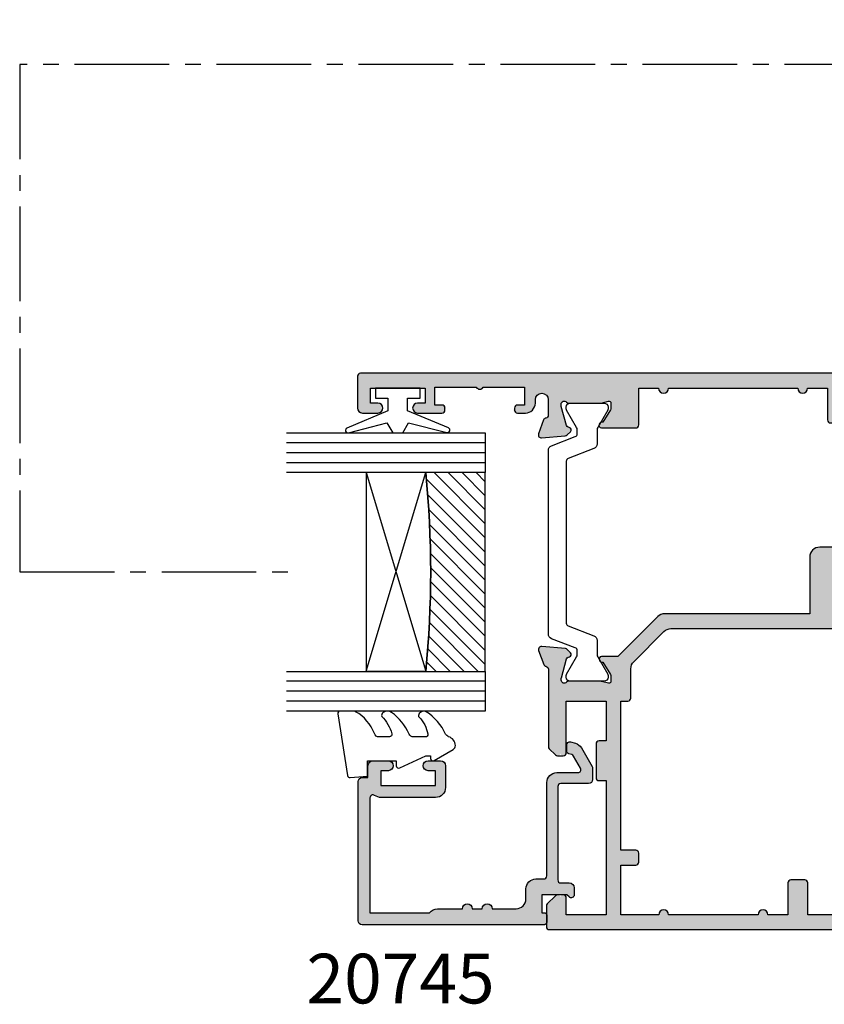
# Model space of a CAD drawing. Units: millimetres. Extents: x 3 to 388, y 3 to 498.
# Drawn here: x 21 to 102, y 17 to 116 of the extents above; entities that cross this region are included whole.
import ezdxf

# ---------------------------------------------------------------- set-up
doc = ezdxf.new("R2010")
doc.units = ezdxf.units.MM
doc.linetypes.add('CENTER2', pattern=[28.575000000000003, 19.05, -3.175, 3.175, -3.175])
for name, color, linetype in [('20745$0$APL Hatch', 253, 'Continuous'), ('20745$0$APL Joinery', 2, 'Continuous'), ('26330$0$APL Hatch', 253, 'Continuous'), ('26330$0$APL Joinery', 2, 'Continuous'), ('9010100$0$APL Joinery', 2, 'Continuous'), ('9010550l$0$APL Joinery', 2, 'Continuous'), ('APL Border', 7, 'Continuous'), ('APL Glass', 7, 'Continuous'), ('APL Joinery', 2, 'Continuous'), ('APL Notes', 7, 'Continuous')]:
    doc.layers.add(name, color=color, linetype=linetype)
doc.styles.add('Arial-Bold', font='arialbd.ttf')

# ---------------------------------------------------------------- blocks, each defined once
blk = doc.blocks.new('26330$0$9100372')
at = {"layer": '26330$0$APL Joinery', "color": 8}
blk.add_lwpolyline([(27.59999999999957, -2.100000000001564), (27.39358983848568, -2.100000000001445, -0.1316524975874481), (27.29358983848564, -2.073205080758325), (25.55076951545799, -1.066987298109297, 0.1316524975873786), (25.30076951545799, -1.000000000001525), (23.88650901760199, -1.000000000001536, -0.3105082534628075), (23.41971880435341, -0.6791839747742268), (22.4267798700598, 1.907510384862205, 0.3105082534628204), (22.1467057421106, 2.099999999998579), (5.853263540159887, 2.099999999998539, 0.3105082534628137), (5.573189412210738, 1.907510384862149), (4.580250477917261, -0.6791839747742053, -0.3105082534628212), (4.11346026466866, -1.000000000001536), (2.699230484541076, -1.00000000000152, 0.1316524975873785), (2.449230484541076, -1.066987298109297), (0.7064101615134035, -2.0732050807583, -0.131652497587463), (0.6064101615133808, -2.100000000001445), (0.4000000000004603, -2.100000000001558, -0.4142135623716298), (-4.689582056016661e-13, -1.699999999998625), (-4.405364961712621e-13, 1.699999999998624, -0.4142135623715966), (0.400000000001441, 2.099999999998459), (0.6064101615132671, 2.099999999998489, -0.1316524975874344), (0.7064101615132898, 2.073205080755485), (2.449230484540962, 1.066987298106302, 0.1316524975873727), (2.699230484540962, 0.9999999999984643), (3.090612326330458, 0.9999999999984768, 0.3105082534628139), (3.370686454279607, 1.19248961513486), (4.286852581566109, 3.579183974771291, -0.3105082534628137), (4.753642794814695, 3.899999999998517), (23.24631822363766, 3.899999999998641, -0.3105082534628203), (23.7131084368862, 3.57918397477131), (24.62927456417269, 1.192489615134831, 0.3105082534628368), (24.90934869212185, 0.9999999999984537), (25.3007695154581, 0.9999999999984643, 0.1316524975873727), (25.5507695154581, 1.066987298106303), (27.29358983848577, 2.073205080755485, -0.1316524975874183), (27.39358983848579, 2.099999999998478), (27.59999999999762, 2.099999999998459, -0.4142135623715966), (27.9999999999995, 1.699999999996577), (27.99999999999947, -1.699999999997602, -0.4142135623716307)], format="xyb", close=True, dxfattribs=at)
blk = doc.blocks.new('26330$0$19740')
at = {"layer": '26330$0$APL Hatch'}
h = blk.add_hatch(color=256, dxfattribs=at)
h.dxf.hatch_style = 1
h.paths.add_polyline_path([(-16.15823187333481, -1.211241525437629, 0.4142135623730951), (-15.85823187333554, -0.9112415254383563), (-15.85823187333554, 0.7887584745623712, 0.4142135623730951), (-16.85823187333554, 1.788758474562371), (-22.5582318733872, 1.788758474562371), (-22.55823187340175, 16.37454491226836, 0.1989123673792214), (-22.85112509221482, 17.08165169345365), (-26.85823187333918, 21.08875847458347), (-26.85823187332826, 22.74215279467432, 0.5855240683284804), (-27.23848428129386, 22.95554049399306, 0.5031401459476431), (-27.42725996546906, 22.60118719693509), (-28.7582318733345, 21.78875847457818), (-29.35823187334162, 21.78875847459511, -0.4903143948197933), (-29.55188104064353, 22.0387584745937), (-29.36775812237015, 22.75186347069618, 0.0632542239309461), (-29.35823187333554, 22.82686347069351), (-29.35823187332099, 26.041544879072, 0.2134217653067977), (-29.45823187332157, 26.26515167679913, -0.688500258150615), (-29.25823187329982, 26.78875847456601), (-29.05823187326865, 26.78875847453881), (-26.96695649032011, 26.22840292452409), (-26.89971332990763, 25.97744803339181, 1.003410728466008), (-26.41719664144715, 26.1085004923298, 0.4382475500847702), (-26.06799130575811, 26.37809890812116), (-25.85937346389658, 28.76261175173192, 0.5486187866271022), (-26.26083791631856, 29.07066626079269), (-27.66083791634941, 28.56110793281565, 0.2655138063200365), (-27.85318821450962, 28.33397931056556, -0.3613975351168446), (-28.14814455566792, 28.08875847454709), (-35.93396780462682, 28.08875847455073, 0.1989123673812942), (-36.1460998389859, 28.00089050890474), (-36.77036390769202, 27.37662644019134, 0.5695226840948842), (-36.64268324608232, 26.87662644019413, 0.8666089361298658), (-36.55823187334033, 26.28875847454782), (-31.35823187334282, 26.28875847454055), (-31.35823187332826, 22.2887584745551), (-35.35823187333918, 22.2887584745551), (-35.35823187333918, 22.988758474554, 0.4142135623730951), (-35.65823187333663, 23.28875847455146), (-39.0582318733326, 23.28875847455146, 0.4142135623730952), (-39.3582318733319, 22.98875847455216), (-39.3582318733319, 22.2887584745551), (-52.85823187333554, 22.2887584745551), (-52.85823187333554, 26.28875847454782), (-51.15823187333118, 26.28875847454782, 0.8666089361887238), (-51.07378050063008, 26.87662644019125, 0.5695226841363256), (-50.94609983898757, 27.37662644019985), (-51.77036390769077, 28.20089050890305, 0.1989123673810249), (-51.98249594205009, 28.28875847454782), (-54.05823187334512, 28.28875847453691, 0.4142135623715201), (-54.3582318733319, 27.98875847454858), (-54.35823187333918, -32.41124152543468, 0.4142135623731367), (-54.05823187333627, -32.71124152543764), (-50.85823187333554, -32.71124152543763, 0.4142135623730951), (-50.35823187333554, -32.21124152543763), (-50.35823187333554, -30.66124152543472, 1), (-51.35823187333554, -30.66124152543472), (-51.35823187333554, -31.41124152543472), (-52.85823187333554, -31.41124152543472), (-52.85823187333554, -25.91124152543836), (-51.35823187333554, -25.91124152543472), (-51.35823187333554, -26.66124152543471, 1), (-50.35823187333554, -26.66124152543472), (-50.35823187333554, -24.9357413252763, 0.2277350772910301), (-50.05823187333627, -24.31124152543389), (-50.05823187333627, -23.41124152547292, 0.4142135623642156), (-50.35823187334645, -23.11124152545364, 0.786455885631479), (-50.85823187334282, -23.41124152544199), (-50.85823187334282, -24.11124152543908), (-52.6582318759196, -24.11124152543908), (-52.6582318759196, -18.95765168968848, 0.5773502814907079), (-52.6582318759196, -18.26483136118242), (-52.6582318759196, -13.11124152543908), (-50.85823187334282, -13.11124152543908), (-50.85823187333554, -13.81124152544657, 0.4142135623629477), (-50.55823187334718, -14.11124152543908, 0.7864558857604065), (-50.05823187332899, -13.81124152545073), (-50.05823187333991, -13.11124152543908), (-46.85823187333554, -13.11124152543908), (-46.85823187333554, -14.91124152543472, 0.4142135623629478), (-47.15823187333118, -15.21124152543451), (-47.15823187333845, -15.9112415254316, 0.4142135623772903), (-46.85823187333436, -16.21124152543763), (-43.15823187332272, -16.21124152542308, 0.4142135623695763), (-42.85823187333554, -15.91124152543714), (-42.85823187332826, -15.01124152544296, 0.4142135623754641), (-43.15823187333118, -14.71124152543763), (-45.35823187333554, -14.71124152543763), (-45.35823187333554, -11.71124152543763), (-41.1582318733349, -11.71124152543763, 0.414213562373095), (-40.85823187333554, -11.41124152543827), (-40.85823187333554, -8.711241525437629), (-29.85823187333554, -8.711241525437629), (-29.85823187333554, -11.41124152543739, 0.4142135623730951), (-29.5582318733353, -11.71124152543763), (-25.35823187333554, -11.71124152543763), (-25.35823187333554, -14.71124152543763), (-27.55823187334916, -14.71124152545218, 0.4142135623687906), (-27.85823187333554, -15.01124152543811), (-27.85823187334282, -15.91124152543229, 0.4142135623754641), (-27.55823187333991, -16.21124152543763), (-24.15823187333481, -16.21124152543763, 0.4142135623730949), (-23.85823187333554, -15.91124152543836), (-23.85823187333554, -11.71124148329882, 0.2999259685708617), (-24.68597098852753, -10.28268713500499, -0.8011430173808525), (-24.55823187529237, -9.711241525441265), (-23.64814455564262, -9.711241525437629, -0.3613975351198456), (-23.35318821448153, -9.956462361459296, 0.2655138063231559), (-23.16083791631101, -10.18359098372215), (-21.76083791630397, -10.69314931168325, 0.5486187866241333), (-21.35937346388544, -10.38509480262511), (-21.56799130573546, -8.000581959021126, 0.4382475500862496), (-21.91719664142506, -7.730983543228202, 0.9810442762434719), (-22.42123233367255, -7.655469645667163, -0.3297694723301086), (-22.60637587426261, -7.888243286748064), (-24.68058615979017, -8.40101927333567, -0.7896793363549014), (-24.95823187331065, -7.887634727692149, 0.2134217652956139), (-24.85823187332099, -7.664027929979313), (-24.85823187332099, -4.449346521581369, 0.06325422393688496), (-24.86775812235784, -4.374346521570756), (-25.05188104064406, -3.661241525474902, -0.4903143948366655), (-24.85823187332643, -3.411241525460184), (-24.25823187332698, -3.411241525464418), (-22.84190488571305, -4.275771211017431, 1.200466787317357), (-22.35823187332099, -4.364635845558482), (-22.35823187332099, -2.789027436931446, 0.1622776601953075), (-22.55823187338356, -2.189027436848676), (-22.55823187338538, -1.211241525437629)])
h.paths.add_polyline_path([(-37.16512843541289, -1.761241525436901, -0.6644920023224457), (-36.6796701282919, -2.916521116105102, 0.4027915533423082), (-36.70368641878803, -5.480986407731743, -0.1432248589121227), (-36.47399361258519, -5.931001898636, 0.2959768337488927), (-34.24247013408328, -5.93100189863599, -0.1432248589109392), (-34.01277732787977, -5.480986407732963, 0.4027915533427522), (-34.03679361837796, -2.916521116105533, -0.6644920023230101), (-33.55133531125786, -1.761241525436899), (-33.3235328784009, -1.761241525436901, -0.2112895013230702), (-32.87959855223358, -1.95760516179975, -0.3136214845796157), (-32.38330466394412, -5.751471410495016, 0.562162653119317), (-31.49526669099096, -7.211241525437629), (-29.35823187333605, -7.211241525437629, -0.4142135623730951), (-28.35823187333605, -8.211241525437629), (-28.35823187333605, -10.21124152543399), (-26.85823187333423, -10.21124152543399), (-26.85823187330695, -2.411241525462143, -0.4142135623720705), (-25.85823187330877, -1.41124152546746), (-24.05823187325311, -1.41124152546746), (-24.05823187326402, 15.75322456857035, 0.1989123673793371), (-24.35112509207672, 16.46033134975504), (-27.38665899814937, 19.49586525583133, 0.1989123673750292), (-28.09376577931995, 19.78875847464604), (-31.05823187334877, 19.78875847470061, -0.4142135623677047), (-31.35823187334333, 20.0887584747007), (-31.35823187334333, 20.7887584745551), (-46.35823187333787, 20.7887584745551), (-46.3582318733506, 19.28875847453072, -0.4142135623706081), (-46.65823187334624, 18.98875847453763), (-47.55823187335069, 18.98875847453763, -0.4142135623752247), (-47.8582318733506, 19.28875847453973), (-47.85823187333969, 20.78875847456601), (-52.85823187334333, 20.7887584745551), (-52.85823187334333, 16.98875847454491, -1), (-52.85823187334333, 15.98875847453036), (-52.85823187334333, 6.98875847454491, -1), (-52.85823187334333, 5.988758474537634), (-52.85823187334333, 3.988758474515806), (-49.65823187335079, 3.98875847454491, -0.4142135623757589), (-49.35823187334333, 3.688758474540173), (-49.35823187334333, 2.288758474541254, -0.4142135623730951), (-49.65823187334331, 1.988758474541271), (-52.85823189147865, 1.988758474541272), (-52.85823186901777, -11.41124152543836), (-46.85823187333605, -11.41124152543836), (-46.85823187333969, -10.51124152543393, -0.4142135623742778), (-46.55823187334097, -10.21124152543399), (-42.35823187333605, -10.21124152543399), (-42.35823187333605, -8.21124152543767, -0.4142135623730945), (-41.35823187333601, -7.211241525437629), (-39.22119705567753, -7.211241525437629, 0.5621626531193029), (-38.33315908272434, -5.751471410495035, -0.313621484579799), (-37.83686519443342, -1.957605161799782, -0.211289501322885), (-37.39293086826561, -1.761241525436903)], flags=16)
at = {"layer": '26330$0$APL Joinery'}
for points in [[(-21.76083791629608, -10.69314931168612, 0.5486187866176064), (-21.35937346388565, -10.38509480262275), (-21.567991305736, -8.000581959014937, 0.1763269807101332), (-21.65471768081298, -7.814596647483825), (-21.98145517802587, -7.487859150270936, 0.5773502691835746), (-22.39971332989845, -7.599931084288812), (-22.42959917897352, -7.711466591455803, -0.2679491924271716), (-22.606375874257, -7.888243286746558), (-24.52008190903544, -8.40101927332563, -0.06554346281371574), (-24.59772762255707, -8.411241525434718), (-24.75823187328606, -8.41124152544927, -0.6885002580558928), (-24.95823187335591, -7.887634727732632, 0.2134217652442926), (-24.85823187332099, -7.664027930098939), (-24.85823187332099, -4.449346521607197, 0.06325422393077855), (-24.86775812234956, -4.374346521602831), (-25.05188104064692, -3.661241525463822, -0.4903143948273564), (-24.85823187332099, -3.411241525460184), (-24.34255807025002, -3.411241525463822, -0.1378721067454922), (-24.18625518070294, -3.455176286282779), (-22.92725996545451, -4.223670247825623, 0.3611145255660763), (-22.82383936101215, -4.525922581698808), (-22.73848428127204, -4.578023544869041, 0.5855240683236667), (-22.35823187332099, -4.36463584555878), (-22.35823187332099, -2.789027436930894, 0.162277660195166), (-22.55823187338356, -2.189027436848676), (-22.55823187338538, -1.211241525437629), (-16.15823187333481, -1.211241525437629, 0.414213562373095), (-15.85823187333554, -0.9112415254383563), (-15.85823187333554, 0.7887584745623712, 0.414213562373095), (-16.85823187333554, 1.788758474562371), (-22.5582318733872, 1.788758474562371), (-22.55823187340175, 16.37454491226907, 0.1989123673791361), (-22.85112509221509, 17.08165169345392), (-26.85823187333918, 21.08875847458347), (-26.85823187332826, 22.74215279467552, 0.5855240683268678), (-27.23848428129386, 22.95554049399306), (-27.3238393610267, 22.90343953080827, 0.3611145255660762), (-27.42725996546906, 22.60118719693509), (-28.6862551807175, 21.83269323539224, -0.1378721067474202), (-28.84255807026457, 21.78875847458056), (-29.35823187333554, 21.78875847459511, -0.4903143948081933), (-29.55188104064692, 22.03875847458056), (-29.36775812236411, 22.75186347071957, 0.0632542239301053), (-29.35823187333554, 22.82686347071666), (-29.35823187332099, 26.04154487921568, 0.2134217652472717), (-29.45823187337774, 26.26515167684937, -0.6885002580570773), (-29.25823187330062, 26.78875847456601), (-29.09772762257163, 26.78875847454418, -0.06554346281371497), (-29.02008190904999, 26.77853622243509), (-27.10637587427155, 26.2657602358633, -0.2679491924312001), (-26.92959917898079, 26.08898354056527), (-26.89971332990936, 25.97744803339828, 0.5773502692089074), (-26.48145517804042, 25.86537609937312), (-26.15471768082753, 26.19211359659329, 0.176326980707489), (-26.06799130575783, 26.3780989081244), (-25.85937346389656, 28.76261175173221, 0.5486187866176389), (-26.26083791631063, 29.07066626079558), (-27.66083791631937, 28.56110793282659, 0.2655138063380468), (-27.85318821450747, 28.33397931057715, -0.3613975351277918), (-28.14814455566776, 28.08875847454709), (-35.93396780462754, 28.08875847455073, 0.1989123673797887), (-36.14609983898518, 28.00089050890546), (-36.77036390769027, 27.37662644019309, 0.1989123673797919), (-36.85823187333554, 27.16449440583546), (-36.85823187334282, 26.58875847455073, 0.414213562373095), (-36.55823187333991, 26.28875847454782), (-31.35823187334282, 26.28875847454054), (-31.35823187332826, 22.2887584745551), (-35.35823187333918, 22.2887584745551), (-35.35823187333918, 22.98875847455582, 0.414213562373095), (-35.65823187333845, 23.28875847455146), (-39.05823187333263, 23.28875847455146, 0.4142135623730396), (-39.3582318733319, 22.98875847455218), (-39.3582318733319, 22.2887584745551), (-52.85823187333554, 22.2887584745551), (-52.85823187333554, 26.28875847454782), (-51.15823187333118, 26.28875847454782, 0.4142135623801987), (-50.85823187333554, 26.58875847455073), (-50.85823187334282, 27.16449440583546, 0.198912367377181), (-50.94609983898081, 27.37662644019309), (-51.77036390769027, 28.20089050890255, 0.1989123673797533), (-51.9824959420479, 28.28875847454782), (-54.05823187333627, 28.28875847453691, 0.4142135623837504), (-54.3582318733319, 27.98875847454491), (-54.35823187333918, -32.41124152543472, 0.414213562373095), (-54.05823187333627, -32.71124152543763), (-50.85823187333554, -32.71124152543763, 0.414213562373095), (-50.35823187333554, -32.21124152543763), (-50.35823187333554, -30.66124152543472, 0.9999999999999999), (-51.35823187333554, -30.66124152543472), (-51.35823187333554, -31.41124152543472), (-52.85823187333554, -31.41124152543472), (-52.85823187333554, -25.91124152543836), (-51.35823187333554, -25.91124152543472), (-51.35823187333554, -26.66124152543472, 0.9999999999999999), (-50.35823187333554, -26.66124152543472), (-50.35823187333554, -24.9357413252763, 0.2277350772902804), (-50.05823187333627, -24.31124152543617), (-50.05823187333627, -23.41124152546746, 0.4142135623588878), (-50.35823187334645, -23.11124152545364), (-50.55823187332535, -23.11124152544272, 0.4142135623657139), (-50.85823187334282, -23.41124152544199), (-50.85823187334282, -24.11124152543908), (-52.6582318759196, -24.11124152543908), (-52.6582318759196, -18.95765168968848, 0.5773502814907079), (-52.6582318759196, -18.26483136118242), (-52.6582318759196, -13.11124152543908), (-50.85823187334282, -13.11124152543908), (-50.85823187333554, -13.81124152545073, 0.4142135623588878), (-50.55823187334718, -14.11124152543908), (-50.35823187334645, -14.11124152543908, 0.4142135623588879), (-50.05823187332899, -13.81124152545073), (-50.05823187333991, -13.11124152543908), (-46.85823187333554, -13.11124152543908), (-46.85823187333554, -14.91124152543472, 0.4142135623659914), (-47.15823187333118, -15.21124152543763), (-47.15823187333845, -15.91124152543472, 0.414213562373095), (-46.85823187333554, -16.21124152543763), (-43.15823187333118, -16.21124152542308, 0.4142135623801987), (-42.85823187333554, -15.91124152543472), (-42.85823187332826, -15.01124152544054, 0.414213562373095), (-43.15823187333118, -14.71124152543763), (-45.35823187333554, -14.71124152543763), (-45.35823187333554, -11.71124152543763), (-41.15823187333481, -11.71124152543763, 0.4142135623729286), (-40.85823187333554, -11.41124152543836), (-40.85823187333554, -8.711241525437629), (-29.85823187333554, -8.711241525437629), (-29.85823187333554, -11.41124152543836, 0.4142135623729842), (-29.55823187333445, -11.71124152543763), (-25.35823187333554, -11.71124152543763), (-25.35823187333554, -14.71124152543763), (-27.55823187333991, -14.71124152545218, 0.4142135623801986), (-27.85823187333554, -15.01124152544054), (-27.85823187334282, -15.91124152543472, 0.414213562373095), (-27.55823187333991, -16.21124152543763), (-24.15823187333481, -16.21124152543763, 0.414213562373095), (-23.85823187333554, -15.91124152543836), (-23.85823187333554, -11.71124148329892, 0.2849150491182043), (-24.69156521997539, -10.3675318519816, -0.2849150848361361), (-24.85823189266776, -10.09878988815746), (-24.85823187529277, -10.01124152337053, -0.4142135603475715), (-24.5582318752935, -9.711241525441267), (-23.64814455564593, -9.711241525437629, -0.3613975351205472), (-23.353188214482, -9.956462361456772, 0.2655138063313258), (-23.16083791630481, -10.1835909837244)], [(-37.39293086826817, -1.761241525436903, 0.2112895013231831), (-37.8368651944356, -1.957605161802178, 0.3136214845794739), (-38.33315908272468, -5.751471410494389, -0.5621626531194558), (-39.22119705567727, -7.211241525437629), (-41.35823187333605, -7.211241525437629, 0.4142135623730701), (-42.35823187333605, -8.211241525437629), (-42.35823187333605, -10.21124152543399), (-46.55823187334042, -10.21124152543399, 0.4142135623741632), (-46.85823187333969, -10.51124152543326), (-46.85823187333605, -11.41124152543836), (-52.85823186901777, -11.41124152543836), (-52.85823189147865, 1.988758474541272), (-49.65823187334328, 1.988758474541271, 0.4142135623730961), (-49.35823187334333, 2.288758474541283), (-49.35823187334333, 3.688758474541999, 0.4142135623730812), (-49.65823187334988, 3.98875847454491), (-52.85823187334333, 3.988758474515806), (-52.85823187334333, 5.988758474537634, 0.9999999999999999), (-52.85823187334333, 6.98875847454491), (-52.85823187334333, 15.98875847453036, 0.9999999999999999), (-52.85823187334333, 16.98875847454491), (-52.85823187334333, 20.7887584745551), (-47.85823187333969, 20.78875847456601), (-47.8582318733506, 19.28875847454054, 0.4142135623753981), (-47.55823187335133, 18.98875847453763), (-46.65823187334624, 18.98875847453763, 0.414213562373095), (-46.3582318733506, 19.28875847453327), (-46.35823187333787, 20.7887584745551), (-31.35823187334333, 20.7887584745551), (-31.35823187334333, 20.08875847469989, 0.4142135623679632), (-31.05823187334769, 19.78875847470061), (-28.09376577931923, 19.78875847464604, -0.1989123673750023), (-27.38665899814893, 19.49586525583089), (-24.35112509207553, 16.46033134975386, -0.1989123673792485), (-24.05823187326402, 15.75322456856901), (-24.05823187325311, -1.41124152546746), (-25.85823187330695, -1.41124152546746, 0.4142135623645707), (-26.85823187330695, -2.411241525434718), (-26.85823187333423, -10.21124152543399), (-28.35823187333605, -10.21124152543399), (-28.35823187333605, -8.211241525437629, 0.414213562373095), (-29.35823187333605, -7.211241525437629), (-31.4952666909912, -7.211241525437629, -0.5621626531194701), (-32.38330466394379, -5.751471410494389, 0.3136214845796919), (-32.87959855223468, -1.95760516179854, 0.2112895013228899), (-33.32353287840212, -1.761241525436901), (-33.55133531125736, -1.761241525436899, 0.6644920023229658), (-34.03679361837837, -2.916521116105116, -0.4027915533426889), (-34.01277732787909, -5.480986407732246, 0.1432248589112208), (-34.24247013408328, -5.931001898635998, -0.295976833748893), (-36.47399361258519, -5.931001898635998, 0.1432248589119259), (-36.70368641878756, -5.480986407732246, -0.4027915533424136), (-36.67967012829192, -2.916521116105116, 0.6644920023224757), (-37.16512843541292, -1.761241525436901)]]:
    blk.add_lwpolyline(points, format="xyb", close=True, dxfattribs=at)
blk = doc.blocks.new('26330$0$19737')
at = {"layer": '26330$0$APL Hatch'}
h = blk.add_hatch(color=256, dxfattribs=at)
h.dxf.hatch_style = 1
h.paths.add_polyline_path([(-1.500000000007276, 22.83810499611313, 0.06325422393146332), (-1.490473750972738, 22.76310499611424), (-1.306350832689175, 22.04999999996503, -0.4903143948277783), (-1.499999999999973, 21.79999999996289), (-2.099999999999889, 21.79999999996289), (-3.43097190788103, 22.61242872232469, 0.3611145255661739), (-3.534392512323393, 22.91468105619788, 0.8425535057963988), (-4, 22.75339432005785), (-4.000000000009095, 19.30000000000077, 0.4142135623738657), (-3.700000000009118, 19), (7.275902103032195e-12, 19), (7.275846591880963e-12, 17.00000000000728, 1), (7.275957614183426e-12, 16.00000000000728), (-1.110223024625157e-16, 3, 1), (0, 1.999999999992724), (0, 0), (-3.200000000000021, 0, 0.4142135623730951), (-3.5, -0.2999999999999794), (-3.5, -4.353394320089027, 0.5855240683169424), (-3.119747592019849, -4.566782019421225, 0.5031401459262387), (-2.930971907866479, -4.212428722363256), (-1.599999999983389, -3.400000000000269), (-0.9999999999906419, -3.400000000008731, -0.4903143948197243), (-0.8063508326856342, -3.650000000003974), (-0.9904737509581534, -4.363104996145395, 0.06325422392848049), (-0.999999999992724, -4.438104996148109), (-0.999999999992724, -7.652786404517588, 0.2134217652916962), (-0.9000000000014696, -7.876393202238482, -0.6885002581142847), (-1.100000000018541, -8.399999999986903), (-1.300000000053594, -8.399999999968777), (-3.251855999054608, -7.877001761282806, -0.2679491924696406), (-3.428632694358781, -7.700225065951226), (-3.458518543393969, -7.588689558857922, 0.5773502692394245), (-3.876776695284253, -7.476617624797701), (-4.203514192508677, -7.803355122022126, 0.1763269807078526), (-4.290240567577982, -7.989340433548382), (-4.49885840943191, -10.37385327716272, 0.5486187866252847), (-4.097393957008689, -10.68190778622413), (-2.697393957004195, -10.17234945826032, 0.2655138063184048), (-2.50504365882795, -9.945220835993752, -0.3613975351162101), (-2.210087317643401, -9.699999999957072), (-3.637978807091713e-12, -9.699999999971624), (-3.637978807091713e-12, -14.69999999997162), (-0.9999999997962732, -14.69999999997162, 0.4142135623721273), (-1.999999999796273, -15.69999999996832), (-1.999999999799911, -16.79999999997617, 0.6681786379204916), (-1.317157287328856, -17.08284271245063), (-0.6121320343613564, -16.37781745948313, -0.1989123673772944), (-0.4000000000084469, -16.28994949383924), (5.551115123125783e-17, -16.28994949383559), (-3.638034318242944e-12, -24.69999999996071), (-0.9999999997999112, -24.69999999996071, 0.4142135623730951), (-1.999999999799911, -25.69999999996071), (-1.999999999799911, -26.64999999996144, 1), (-0.9999999997999112, -26.64999999996144), (-0.9999999997999112, -25.89999999996144), (0.3000000001993612, -25.89999999996143), (0.3000000001957231, -31.39999999996143), (-0.9999999997999112, -31.39999999996144), (-0.9999999997999112, -30.64999999996144, 1), (-1.999999999799911, -30.64999999996144), (-1.999999999799911, -32.19999999995343, 0.4142135623671753), (-1.49999999983912, -32.69999999992433), (1.199999999985569, -32.6999999999789, 0.4142135623789872), (1.499999999996362, -32.3999999999742), (1.500000000003638, 47.00000000000725, 0.414213562373123), (1.200000000000728, 47.30000000001019), (-2, 47.30000000001019, 0.4142135623730951), (-2.5, 46.80000000001019), (-2.5, 45.25000000000728, 1), (-1.5, 45.25000000000728), (-1.5, 46.00000000000728), (0, 46.00000000000728), (0, 40.50000000000728), (-1.5, 40.50000000000728), (-1.5, 41.25000000000728, 1), (-2.5, 41.25000000000728), (-2.5, 38.80000000002838, 0.4142135623624398), (-2.199999999989814, 38.50000000000728, 0.7864558858330055), (-1.699999999989814, 38.79999999999563), (-1.699999999989814, 39.50000000000728), (0.1000000000130967, 39.50000000000728), (0.1000000000130967, 35.34641016277601, 0.5773502765423898), (0.1000000000130967, 34.65358983723854), (0.1000000000130967, 30.50000000000728), (-1.699999999989814, 30.50000000000728), (-1.699999999989814, 31.200000000008, 0.4142135623695432), (-1.999999999985448, 31.50000000000728, 0.7864558857853975), (-2.5, 31.20000000000437), (-2.5, 30.40000000001601, 0.4911184693628234), (-1.284877735429772, 29.38585218133246, -1.110379945032369), (-1.149999999992934, 28.10000000001503), (-2.710087317680059, 28.10000000000218, -0.3613975351240704), (-3.005043658853514, 28.34522083603575, 0.2655138063254093), (-3.197393957013281, 28.57234945828889), (-4.597393957023611, 29.08190778625482, 0.5486187866248775), (-4.998858409442821, 28.7738532771969), (-4.790240567592101, 26.38934043358491, 0.176326980708174), (-4.703514192520647, 26.20335512205374), (-4.376776695298912, 25.876617624832, 0.7036714422263056), (-3.936999539665246, 26.04422812022669, -0.3297694723336355), (-3.751855999061756, 26.27700176132626), (-1.800000000067612, 26.80000000000297), (-1.600000000033092, 26.8000000000211, -0.68850025811632), (-1.400000000017255, 26.27639320227157, 0.2134217652931378), (-1.500000000007276, 26.0527864045551)])
at = {"layer": '26330$0$APL Joinery'}
blk.add_lwpolyline([(-1.399999999972351, 26.27639320231174, 0.213421765238506), (-1.500000000007276, 26.05278640467805), (-1.500000000007276, 22.83810499610627, 0.06325422393009637), (-1.490473750971432, 22.76310499610918), (-1.306350832688622, 22.04999999996289, -0.4903143948356725), (-1.500000000007276, 21.79999999996289), (-2.015673803070968, 21.79999999996289, -0.1378721067448664), (-2.171976692625321, 21.84393476078185), (-3.43097190788103, 22.61242872232469, 0.3611145255661738), (-3.534392512323393, 22.91468105619788), (-3.619747592048952, 22.96678201937539, 0.585524068333503), (-4, 22.75339432005785), (-4.000000000009095, 19.30000000000079, 0.4142135623738701), (-3.70000000000914, 19), (7.275957614183426e-12, 19), (7.275849452475326e-12, 17.00000000000728, 0.9999999999999997), (7.275957614183426e-12, 16.00000000000728), (-1.081617081002477e-16, 3, 0.9999999999999997), (0, 1.999999999992724), (0, 0), (-3.200000000000045, 0, 0.4142135623730882), (-3.5, -0.2999999999999972), (-3.5, -4.353394320096413, 0.585524068307024), (-3.119747592019849, -4.566782019421225), (-3.034392512308841, -4.514681056236441, 0.3611145255661743), (-2.930971907866478, -4.212428722363256), (-1.67197669261077, -3.443934760820412, -0.1378721067416494), (-1.515673803056416, -3.400000000001455), (-0.999999999992724, -3.400000000008731, -0.4903143948189183), (-0.8063508326849842, -3.650000000001455), (-0.9904737509568804, -4.363104996140464, 0.06325422392999795), (-0.999999999992724, -4.43810499614483), (-0.999999999992724, -7.652786404636572, 0.2134217652390743), (-0.8999999999577994, -7.876393202277541, -0.6885002580535071), (-1.100000000027649, -8.399999999986903), (-1.26050425075664, -8.399999999972351, -0.06554346281609358), (-1.338149964278273, -8.389777747863263), (-3.25185599904944, -7.877001761284191, -0.2679491924285401), (-3.428632694347471, -7.700225065993436), (-3.458518543404352, -7.588689558819169, 0.5773502691927044), (-3.876776695287845, -7.476617624801293), (-4.20351419250801, -7.803355122021458, 0.1763269807060011), (-4.290240567577712, -7.989340433545294), (-4.498858409431705, -10.37385327716038, 0.5486187866175206), (-4.09739395701763, -10.68190778622738), (-2.697393957008899, -10.17234945826203, 0.2655138063222769), (-2.505043658828072, -9.945220835994405, -0.3613975351007176), (-2.210087317660509, -9.699999999957072), (-3.637978807091713e-12, -9.699999999971624), (-3.637978807091713e-12, -14.69999999997162), (-0.9999999997962731, -14.69999999997162, 0.414213562373095), (-1.999999999796273, -15.69999999997162), (-1.999999999799911, -16.79999999997744, 0.6681786379193043), (-1.317157287328882, -17.08284271245066), (-0.6121320343590924, -16.37781745948087, -0.1989123673774277), (-0.4000000000050932, -16.28994949383923), (0, -16.28994949383559), (-3.637978807091713e-12, -24.69999999996071), (-0.999999999799911, -24.69999999996071, 0.414213562373095), (-1.999999999799911, -25.69999999996071), (-1.999999999799911, -26.64999999996144, 0.9999999999999999), (-0.9999999997999112, -26.64999999996144), (-0.9999999997999112, -25.89999999996144), (0.3000000001993612, -25.89999999996144), (0.3000000001957233, -31.39999999996144), (-0.9999999997999112, -31.39999999996144), (-0.9999999997999112, -30.64999999996144, 0.9999999999999999), (-1.999999999799911, -30.64999999996144), (-1.999999999799911, -32.19999999996435, 0.4142135623773572), (-1.499999999810825, -32.69999999992433), (1.199999999993452, -32.6999999999789, 0.4142135623730953), (1.499999999996362, -32.39999999997235), (1.500000000003638, 47.00000000000728, 0.414213562373095), (1.200000000000728, 47.30000000001019), (-2, 47.30000000001019, 0.414213562373095), (-2.5, 46.80000000001019), (-2.5, 45.25000000000728, 0.9999999999999999), (-1.5, 45.25000000000728), (-1.5, 46.00000000000728), (0, 46.00000000000728), (0, 40.50000000000728), (-1.5, 40.50000000000728), (-1.5, 41.25000000000728, 0.9999999999999999), (-2.5, 41.25000000000728), (-2.5, 38.80000000002474, 0.4142135623588878), (-2.199999999989814, 38.50000000000728), (-1.999999999985448, 38.50000000000728, 0.4142135623659913), (-1.699999999989814, 38.79999999999563), (-1.699999999989814, 39.50000000000728), (0.1000000000130967, 39.50000000000728), (0.1000000000130967, 35.34641016277601, 0.5773502765423897), (0.1000000000130967, 34.65358983723854), (0.1000000000130967, 30.50000000000728), (-1.699999999989814, 30.50000000000728), (-1.699999999989814, 31.20000000000437, 0.414213562373095), (-1.999999999985448, 31.50000000000728), (-2.199999999989814, 31.49999999999272, 0.4142135623517842), (-2.5, 31.20000000000437), (-2.5, 30.40000000001601, 0.414213562373095), (-1.5, 29.40000000001601), (-1.149999999998272, 29.40000000001601, -0.9999999999958679), (-1.149999999992929, 28.10000000001503), (-2.710087317682337, 28.10000000000218, -0.3613975351220465), (-3.005043658853538, 28.34522083603588, 0.2655138063349489), (-3.197393957023451, 28.57234945829259), (-4.597393957032182, 29.08190778625794, 0.5486187866175132), (-4.998858409442619, 28.77385327719458), (-4.790240567592264, 26.38934043358677, 0.1763269807074516), (-4.703514192522562, 26.20335512205565), (-4.376776695302397, 25.87661762483549, 0.5773502692089165), (-3.958518543433456, 25.98868955886064), (-3.928632694362022, 26.10022506602763, -0.2679491924250387), (-3.751855999063991, 26.27700176132566), (-1.838149964292825, 26.78977774789746, -0.06554346281451837), (-1.760504250771191, 26.80000000000655), (-1.600000000042201, 26.8000000000211, -0.6885002580535069)], format="xyb", close=True, dxfattribs=at)
blk = doc.blocks.new('26330$0$9100375')
at = {"layer": '26330$0$APL Joinery', "color": 8}
blk.add_lwpolyline([(21.16934500103264, -0.7545542995833256, 0.2586175843558873), (20.32129690487619, -1.22463503535011), (18.80291482904297, -3.654554299582959), (5.197085171162058, -3.654554299583727), (3.678703095328444, -1.224635035350577, 0.2586175843558891), (2.830654999171998, -0.7545542995838486), (2.700000000102079, -0.7545542995838627, 0.1316524975873984), (2.450000000102051, -0.8215415976916598), (0.6839745963176256, -1.841156839962441, -0.1316524975873982), (0.6339745963176195, -1.854554299584004), (0.400000000102352, -1.854554299583985, -0.4142135623730948), (1.022613937973205e-10, -1.454554299584016), (1.019208051289411e-10, 1.945445700415984, -0.414213562373095), (0.4000000001021023, 2.345445700416011), (0.6339745963174442, 2.345445700416018, -0.1316524975873928), (0.6839745963174378, 2.332048240794471), (2.450000000101909, 1.312432998523913, 0.131652497587393), (2.700000000101881, 1.245445700416151), (4.175108782749874, 1.24544570041625, -0.2586175843558914), (5.023156878906327, 0.7753649646495009), (6.247799910036065, -1.184473563816871, 0.2586175843558914), (7.095848006192568, -1.654554299583627), (16.90415199401212, -1.654554299583344, 0.2586175843558906), (17.75220009016857, -1.184473563816545), (18.97684312129821, 0.7753649646498724, -0.2586175843558973), (19.82489121745465, 1.24544570041669), (21.30000000010261, 1.245445700416675, 0.1316524975873948), (21.55000000010261, 1.312432998524451), (23.31602540388714, 2.332048240795108, -0.1316524975873888), (23.36602540388714, 2.345445700416655), (23.60000000010234, 2.345445700416662, -0.414213562373095), (24.00000000010255, 1.945445700416664), (24.00000000010243, -1.454554299583342, -0.414213562373095), (23.60000000010234, -1.854554299583334), (23.36602540388691, -1.85455429958334, -0.1316524975873959), (23.3160254038869, -1.84115683996179), (21.55000000010256, -0.8215415976911202, 0.1316524975873964), (21.30000000010256, -0.7545542995833392)], format="xyb", close=True, dxfattribs=at)
blk = doc.blocks.new('26330')
at = {"layer": '26330$0$APL Hatch', "rotation": 90}
for name, p in [('26330$0$19737', (-38.70005707161545, 0.150023658074133)), ('26330$0$9100375', (-32.64336984576238, -24.84997634202109)), ('26330$0$9100372', (-62.88881554616492, -29.34997634202836)), ('26330$0$19740', (-38.70005707161545, 0.008255531299901975))]:
    blk.add_blockref(name, p, dxfattribs=at)
blk = doc.blocks.new('9010100', base_point=(-698.0412257018843, 103.9239421823788))
at = {"layer": '9010100$0$APL Joinery', "color": 252}
blk.add_lwpolyline([(-697.0412257018843, 102.9239421823788), (-695.7492784149856, 102.9239421823788), (-694.0229808775647, 98.81824357162003, 0.9293418001092544), (-693.550394430906, 98.97737999157357), (-694.5444653146969, 102.8447215218598), (-693.5412257018843, 103.4239421823788), (-693.5412257018843, 104.4239421823788), (-694.5663527677214, 105.0157995697934), (-693.5768325592873, 108.8654371152974, 0.9293418001092604), (-694.0494190059462, 109.024573535251), (-695.7735859449865, 104.9239421823788), (-697.0412257018843, 104.9239421823788), (-697.0412257018843, 106.1739421823788), (-698.0412257018843, 106.1739421823788), (-698.0412257018843, 101.6739421823788), (-697.0412257018843, 101.6739421823788)], format="xyb", close=True, dxfattribs=at)
blk = doc.blocks.new('*U10')
at = {"layer": 'APL Glass'}
h = blk.add_hatch(dxfattribs=at)
h.set_pattern_fill('_USER', color=8, angle=-45.00000000000001, style=0, pattern_type=0)
h.set_pattern_definition([(315, (-381.3063343079659, -705.3385174547142), (0.7071067811865477, 0.7071067811865474), [])])
edge = h.paths.add_edge_path()
edge.add_line((24.00016465035833, -0.0001316125664061474), (3.999999999986358, -1.045420026457577e-05))
edge.add_line((3.999999999986358, -1.045420026457577e-05), (3.999999999986358, 5.999989545799622))
edge.add_arc((14.00074997405257, 105.7470662759846), 100.2471661258371, 264.2745963802185, 275.7246644003159)
edge.add_line((24.0002130290984, 5.999860526289694), (24.00016465035833, -0.0001316125664061474))
at = {"layer": 'APL Glass', "color": 252}
for p, q in [((0.9999999999965894, -2.613550122987363e-06), (1.00028426974734, 19.99999999797977)), ((1.999999999993179, -5.227100132287887e-06), (2.000284269779627, 19.99999999797977)), ((2.999999999989768, -7.84065025527525e-06), (3.000284269811914, 19.99999999797977)), ((25.00020384427125, -0.0001342264133086246), (25.00028426966207, 19.99999999797977)), ((26.00020384436277, -0.0001207136955940769), (26.00028426977462, 20.0000161242476)), ((27.00020384426443, -0.0001394535134409125), (27.00028426969743, 19.99999999797977))]:
    blk.add_line(p, q, dxfattribs=at)
at = {"layer": 'APL Glass', "color": 7}
for points in [[(0.0002842697150526873, 19.99999999797977), (0, 0), (3.999999999986358, -1.045420026457577e-05), (4.000284269844087, 19.99999999797977)], [(24.00028426964434, 19.99999999797977), (24.00020384427478, -0.0001316128631856373), (28.00020384426102, -0.0001420670635638999), (28.00028426971505, 19.99999999797977)]]:
    blk.add_lwpolyline(points, dxfattribs=at)
at = {"layer": 'APL Glass', "color": 9}
for points in [[(3.999999999986358, 5.999989545799622), (4.000163796839388, 12.00001009663106), (23.9998800606154, 11.99990015469791), (23.99988005861735, 5.999721369714166, -0.04999583022226532)], [(24.00016465035833, -0.0001316125664061474), (3.999999999986358, -1.045420026457577e-05), (3.999999999986358, 5.999989545799622, 0.05000195578752525), (24.0002130290984, 5.999860526289694)]]:
    blk.add_lwpolyline(points, format="xyb", close=True, dxfattribs=at)
at = {"layer": 'APL Glass', "color": 252}
for points in [[(23.9998800606154, 11.99990015469791), (4.000085280747108, 5.999978843506057)], [(4.000163796839388, 12.00001009663106), (23.99988005861738, 5.999818746330838)]]:
    blk.add_lwpolyline(points, dxfattribs=at)
blk = doc.blocks.new('9010550l', base_point=(121.7743665915091, 118.4609762649906))
at = {"layer": '9010550l$0$APL Joinery', "color": 252, "linetype": 'Continuous', "flags": 128}
blk.add_lwpolyline([(128.2214041892004, 113.237162025908, 0.4340964952257526), (127.8564264353587, 113.2516672307587, -0.153614589390684), (126.1665848234194, 112.3836279395214, -0.4648333009751577), (125.8743665871533, 112.6300373965773), (125.8743665871533, 113.8094047359767, -0.2915390373815183), (126.1631670868724, 114.2626097349353, 0.122912838877769), (128.3370962921861, 116.0230618678046, 0.3152263475814818), (128.3643015296609, 116.8050726870086), (128.3054542116656, 116.8956896102041, 0.3630140704661038), (127.9375672903661, 117.0088437804028, -0.1219902707494916), (126.1935750224063, 116.0026940736885, -0.4989702342470917), (125.8743665871533, 116.2429235316862), (125.8743665871534, 117.2881686513476, -0.3136800272017972), (126.2005910348754, 117.7569991723576, 0.1785411124350255), (128.4109533989318, 119.6504102703136, 0.1279718777770436), (128.4743665871533, 119.8941149189789), (128.4743665871533, 121.1878456480732, 0.4607623830565046), (128.1854567012142, 121.4347991270448), (121.9854567055696, 120.4579297439622, 0.3941429072290372), (121.7753179169859, 120.1891873293036), (121.9265167932934, 118.4609762649904), (123.4743665871533, 118.4609762649904), (123.4743665871533, 115.5609762649903), (122.9743665871533, 115.5609762649903, 0.5486826681767416), (122.7478103958356, 115.2052772007768), (123.9743665871533, 112.5762671786926), (123.9743665871533, 112.0965836934555), (123.7109691275321, 112.0965836934555, 0.5773502691896264), (123.5060653169642, 111.7416798828876), (124.600199612073, 109.8465836934555, 0.2487009021145858), (124.997156080752, 109.597885439953, 0.3109226116934106), (125.8972608716131, 110.2877394163853, -0.2088596723963019), (126.1629196373118, 110.5871267326567, 0.1426663047989766), (128.4040654372803, 112.5394783919284, 0.3321417186747404), (128.3666167137426, 113.0688908313858)], format="xyb", close=True, dxfattribs=at)
blk = doc.blocks.new('20745')
at = {"layer": '20745$0$APL Hatch'}
h = blk.add_hatch(color=256, dxfattribs=at)
h.dxf.hatch_style = 1
edge = h.paths.add_edge_path()
edge.add_line((-15.30000000000047, -0.7500000033905962), (-16.00000000344772, -0.7500000033905962))
edge.add_arc((-16.0000000034474, -0.4499999999965907), 0.3000000033940056, 134.9999999993746, 269.9999999999376, ccw=False)
edge.add_line((-16.21213204020097, -0.2378679632383864), (-16.00000000000028, -0.02573592304179328))
edge.add_line((-16.00000000000028, -0.02573592304179328), (-15.99999999999801, 2.500000000003638))
edge.add_line((-15.99999999999801, 2.500000000003638), (-17.79999999999819, 2.500000000003638))
edge.add_line((-17.79999999999819, 2.500000000003638), (-17.79999999999819, 2.250000000003638))
edge.add_arc((-18.04999999999819, 2.250000000003638), 0.25, -90, 0, ccw=False)
edge.add_line((-18.04999999999819, 2.000000000003638), (-18.74999999999801, 2.000000000003638))
edge.add_arc((-18.74999999999801, 2.250000000003638), 0.25, 180, 270, ccw=False)
edge.add_line((-18.99999999999801, 2.250000000003638), (-18.99999999999801, 20.60000000000218))
edge.add_arc((-18.59999999999746, 20.60000000000309), 0.4000000000005457, 90.00000000013029, 180.0000000001303, ccw=False)
edge.add_line((-18.59999999999837, 21.00000000000364), (-4.599999999998374, 21.00000000000364))
edge.add_arc((-4.599999999999056, 20.60000000000286), 0.4000000000007731, -9.771383702172898e-11, 89.99999999990229, ccw=False)
edge.add_line((-4.199999999998283, 20.60000000000218), (-4.199999999998283, 20.00000000000364))
edge.add_line((-4.199999999998283, 20.00000000000364), (-2.99999999999801, 20.00000000000364))
edge.add_arc((-2.99999999999801, 19.50000000000364), 0.5, 0, 90, ccw=False)
edge.add_line((-2.49999999999801, 19.50000000000364), (-2.49999999999801, 17.95000000000073))
edge.add_arc((-2.99999999999801, 17.95000000000073), 0.5, -180, 0, ccw=False)
edge.add_line((-3.49999999999801, 17.95000000000073), (-3.49999999999801, 18.70000000000073))
edge.add_line((-3.49999999999801, 18.70000000000073), (-4.999999999996646, 18.70000000000073))
edge.add_line((-4.999999999996646, 18.70000000000073), (-5.000000000005741, 13.20000000000437))
edge.add_line((-5.000000000005741, 13.20000000000437), (-3.49999999999801, 13.20000000000073))
edge.add_line((-3.49999999999801, 13.20000000000073), (-3.49999999999801, 13.95000000000437))
edge.add_arc((-2.99999999999801, 13.95000000000437), 0.5, 0, 180, ccw=False)
edge.add_line((-2.49999999999801, 13.95000000000437), (-2.49999999999801, 12.70000000000437))
edge.add_arc((-2.99999999999801, 12.70000000000437), 0.5, -90, 0, ccw=False)
edge.add_line((-2.99999999999801, 12.20000000000437), (-5.200000000006014, 12.20000000000437))
edge.add_arc((-5.200000000006831, 13.20000000000355), 0.9999999999991829, 179.9999999999532, 270.00000000004684, ccw=False)
edge.add_line((-6.200000000006014, 13.20000000000437), (-6.199999999996919, 18.65000000000509))
edge.add_arc((-4.999999999999718, 18.65000000000263), 1.199999999997201, 145.4818921588983, 179.9999999998826, ccw=False)
edge.add_arc((-6.235920709427084, 19.50000000000052), 0.2999999999987505, 325.4818921590584, 450.000000000099)
edge.add_line((-6.235920709427603, 19.79999999999927), (-17.79999999999819, 19.79999999999927))
edge.add_line((-17.79999999999819, 19.79999999999927), (-17.79999999999728, 13.79999999999927))
edge.add_arc((-18.3999999999945, 13.00000000000225), 0.9999999999959464, 7.929656931082718e-11, 53.130102354180906, ccw=False)
edge.add_line((-17.39999999999856, 13.00000000000364), (-17.39999999999856, 10.50000000000364))
edge.add_arc((-17.39999999999856, 10.00000000000364), 0.5, -90, 90, ccw=False)
edge.add_line((-17.39999999999856, 9.500000000003638), (-17.3999999999981, 8.500000000003638))
edge.add_arc((-17.39999999999833, 8.000000000003638), 0.5, -90.00000000002598, 89.99999999997402, ccw=False)
edge.add_line((-17.39999999999856, 7.500000000003638), (-17.3999999999981, 5.100000000002183))
edge.add_arc((-16.3999999999981, 5.100000000002183), 1, 180, 270)
edge.add_line((-16.3999999999981, 4.100000000002183), (-15.3999999999981, 4.100000000002183))
edge.add_arc((-15.3999999999981, 3.100000000002183), 1, 0, 90, ccw=False)
edge.add_line((-14.3999999999981, 3.100000000002183), (-14.3999999999981, 2.299999999991996))
edge.add_arc((-14.10000000000042, 2.299999999994043), 0.2999999999976808, 180.0000000003908, 270.0000000003908)
edge.add_line((-14.09999999999837, 1.999999999996362), (-4.700000000000557, 1.999999999996362))
edge.add_arc((-4.700000000000557, 0.999999999996362), 1, 0, 90, ccw=False)
edge.add_line((-3.700000000000557, 0.999999999996362), (-3.700000000000557, -1.129829407796933))
edge.add_arc((-3.400000000000416, -1.129829407797386), 0.3000000000001406, 179.9999999999135, 299.9999999999134)
edge.add_line((-3.250000000000739, -1.389637028933066), (-2.025207472806244, -0.6825027336562925))
edge.add_arc((-2.175207472805943, -0.4226951125211917), 0.2999999999996495, 299.9999999999723, 344.999999999832)
edge.add_line((-1.885429724919788, -0.5003408260527067), (-1.810943456130929, -0.2223542864703631))
edge.add_arc((-1.52116570824557, -0.3000000000027429), 0.2999999999991048, 89.99999999977308, 164.9999999996332, ccw=False)
edge.add_line((-1.521165708244382, -3.637978807091713e-12), (-0.8999999999976467, 0))
edge.add_arc((-0.8999999999983895, -0.3000000000010541), 0.3000000000010541, -15.000000000667228, 89.99999999985812, ccw=False)
edge.add_line((-0.610222252111555, -0.3776457135354576), (-0.7433193723357479, -0.8743709285481602))
edge.add_arc((-1.709245198624617, -0.6155518834431699), 1.000000000000447, 300.0000000000004, 344.9999999998604, ccw=False)
edge.add_line((-1.209245198624387, -1.481577287227992), (-3.076794919237102, -2.559807621146319))
edge.add_arc((-3.226794919241083, -2.300000000011873), 0.3000000000012242, 270.0000000007429, 300.0000000007429, ccw=False)
edge.add_line((-3.226794919237193, -2.600000000013097), (-4.399999999995373, -2.600000000013097))
edge.add_arc((-4.399999999995373, -2.200000000008004), 0.4000000000050932, 180, 270, ccw=False)
edge.add_line((-4.800000000000466, -2.200000000008004), (-4.800000000000466, 0.5999999999949068))
edge.add_arc((-5.099999999998147, 0.5999999999928606), 0.2999999999976808, 3.908053555633818e-10, 90.00000000039083)
edge.add_line((-5.100000000000193, 0.8999999999905413), (-14.49999999999983, 0.8999999999978172))
edge.add_arc((-14.50000000000024, 0.5999999999980474), 0.2999999999997698, 89.9999999999213, 179.999999999905)
edge.add_line((-14.80000000000001, 0.5999999999985448), (-14.80000000000047, -0.2500000033905961))
edge.add_arc((-15.30000000000068, -0.2500000033903864), 0.5000000000002096, 270.00000000002404, 359.99999999997596, ccw=False)
at = {"layer": '20745$0$APL Joinery', "ltscale": 0.2}
blk.add_lwpolyline([(-15.30000000000047, -0.7500000033905962), (-16.00000000344772, -0.7500000033905962, -0.6681786379228524), (-16.21213204020097, -0.2378679632383864), (-16.00000000000028, -0.02573592304179328), (-15.99999999999801, 2.500000000003638), (-17.79999999999819, 2.500000000003638), (-17.79999999999819, 2.250000000003638, -0.414213562373095), (-18.04999999999819, 2.000000000003638), (-18.74999999999801, 2.000000000003638, -0.414213562373095), (-18.99999999999801, 2.250000000003638), (-18.99999999999801, 20.60000000000218, -0.4142135623730949), (-18.59999999999837, 21.00000000000364), (-4.599999999998374, 21.00000000000364, -0.414213562373095), (-4.199999999998283, 20.60000000000218), (-4.199999999998283, 20.00000000000364), (-2.99999999999801, 20.00000000000364, -0.414213562373095), (-2.49999999999801, 19.50000000000364), (-2.49999999999801, 17.95000000000073, -0.9999999999999999), (-3.49999999999801, 17.95000000000073), (-3.49999999999801, 18.70000000000073), (-4.999999999996646, 18.70000000000073), (-5.000000000005741, 13.20000000000437), (-3.49999999999801, 13.20000000000073), (-3.49999999999801, 13.95000000000437, -0.9999999999999999), (-2.49999999999801, 13.95000000000437), (-2.49999999999801, 12.70000000000437, -0.414213562373095), (-2.99999999999801, 12.20000000000437), (-5.200000000006014, 12.20000000000437, -0.4142135623735737), (-6.200000000006014, 13.20000000000437), (-6.199999999996919, 18.65000000000509, -0.1517629517968403), (-5.988736567541594, 19.33000000000175, 0.603941659591164), (-6.235920709427603, 19.79999999999927), (-17.79999999999819, 19.79999999999927), (-17.79999999999728, 13.79999999999927, -0.2360679774995393), (-17.39999999999856, 13.00000000000364), (-17.39999999999856, 10.50000000000364, -0.9999999999999999), (-17.39999999999856, 9.500000000003638), (-17.3999999999981, 8.500000000003638, -0.9999999999999999), (-17.39999999999856, 7.500000000003638), (-17.3999999999981, 5.100000000002183, 0.414213562373095), (-16.3999999999981, 4.100000000002183), (-15.3999999999981, 4.100000000002183, -0.414213562373095), (-14.3999999999981, 3.100000000002183), (-14.3999999999981, 2.299999999991996, 0.4142135623730951), (-14.09999999999837, 1.999999999996362), (-4.700000000000557, 1.999999999996362, -0.414213562373095), (-3.700000000000557, 0.999999999996362), (-3.700000000000557, -1.129829407796933, 0.5773502691896254), (-3.250000000000739, -1.389637028933066), (-2.025207472806244, -0.6825027336562925, 0.1989123673790221), (-1.885429724919788, -0.5003408260527067), (-1.810943456130929, -0.2223542864703631, -0.3394542588626946), (-1.521165708244382, -3.637978807091713e-12), (-0.8999999999976467, 0, -0.4931454260341536), (-0.610222252111555, -0.3776457135354576), (-0.7433193723357479, -0.8743709285481602, -0.1989123673790228), (-1.209245198624387, -1.481577287227992), (-3.076794919237102, -2.559807621146319, -0.1316524975873959), (-3.226794919237193, -2.600000000013097), (-4.399999999995373, -2.600000000013097, -0.414213562373095), (-4.800000000000466, -2.200000000008004), (-4.800000000000466, 0.5999999999949068, 0.4142135623730952), (-5.100000000000193, 0.8999999999905413), (-14.49999999999983, 0.8999999999978172, 0.4142135623730119), (-14.80000000000001, 0.5999999999985448), (-14.80000000000047, -0.2500000033905961, -0.4142135623728492)], format="xyb", close=True, dxfattribs=at)

msp = doc.modelspace()

# ---------------------------------------------------------------- linework, layer by layer
at = {"layer": 'APL Border', "color": 8, "linetype": 'CENTER2', "ltscale": 0.5}
msp.add_lwpolyline([(275.2182266165114, 176.6629005454025), (293.2577699972162, 176.6629005454025), (293.2577699972162, 111.8052844944764), (21.03493262278789, 111.8052844944764), (21.03493262278788, 60.73636051997893), (49.19864278777686, 60.73636051997893)], dxfattribs=at)

# ---------------------------------------------------------------- block references
at = {"layer": 'APL Joinery', "color": 8}
msp.add_blockref('26330', (141.0251638487729, 79.08635879063162), dxfattribs=at)
at = {"layer": 'APL Joinery'}
for name, p, rotation in [('9010100', (59.07510677715015, 79.23638244870575), 270), ('9010550l', (56.02510677714656, 40.03638244870787), 90.00000000000001), ('20745', (76.08098602268888, 44.2363824487086), 90.00000000000001)]:
    msp.add_blockref(name, p, dxfattribs=dict(at, rotation=rotation))
at = {"layer": 'APL Joinery', "xscale": -1, "rotation": 90}
msp.add_blockref('*U10', (67.89079215960385, 74.73638244870632), dxfattribs=at)

# ---------------------------------------------------------------- texts
at = {"layer": 'APL Notes', "style": 'Arial-Bold'}
msp.add_text('20745', height=5, dxfattribs=at).set_placement((49.89385201807318, 17.30867611875904))

doc.saveas('drawing.dxf')
